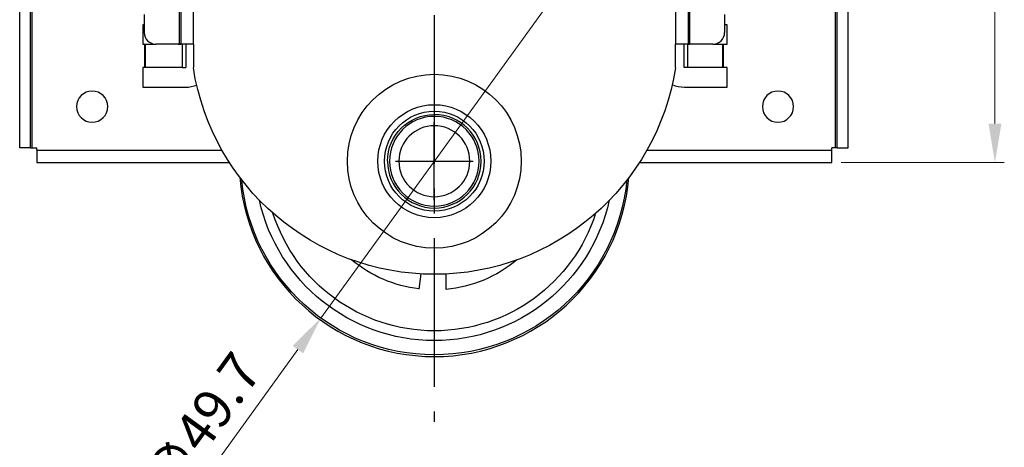
# Model space of a CAD drawing. Units: millimetres. Extents: x 6905 to 7535, y 2384 to 2829.
# Drawn here: x 7206 to 7332, y 2535 to 2590 of the extents above; entities that cross this region are included whole.
import ezdxf

# ---------------------------------------------------------------- set-up
doc = ezdxf.new("R2010")
doc.units = ezdxf.units.MM
doc.linetypes.add('CENTER2', pattern=[28.575, 19.05, -3.175, 3.175, -3.175])
doc.dimstyles.new('缩小2倍', dxfattribs={"dimscale": 2, "dimtxt": 2.5, "dimasz": 2.5, "dimexe": 0.6, "dimexo": 0.6, "dimtad": 1, "dimdec": 1, "dimdsep": 46, "dimtxsty": 'Standard', "dimcen": 2.5, "dimclrd": 3, "dimclre": 3, "dimclrt": 3, "dimadec": 0, "dimazin": 0, "dimtfac": 1, "dimtdec": 1, "dimtmove": 0, "dimatfit": 3, "dimfxl": 1, "dimlwd": 5, "dimlwe": 5, "dimarcsym": 0})

# ---------------------------------------------------------------- blocks, each defined once
blk = doc.blocks.new('*D30')
at = {"color": 3, "linetype": 'Continuous', "lineweight": 5, "transparency": 16777216}
for p, q in [((7307.43, 2654.13), (7332.36, 2654.13)), ((7331.16, 2576.96), (7331.16, 2649.13)), ((7311.43, 2571.96), (7332.36, 2571.96))]:
    blk.add_line(p, q, dxfattribs=at)
at = {"color": 3, "transparency": 16777216}
for points in [[(7330.33, 2649.13), (7331.99, 2649.13), (7331.16, 2654.13)], [(7330.33, 2576.96), (7331.99, 2576.96), (7331.16, 2571.96)]]:
    blk.add_solid(points, dxfattribs=at)
at = {"layer": 'Defpoints', "color": 0, "transparency": 16777216}
for p in [(7306.23, 2654.13), (7331.16, 2654.13), (7310.23, 2571.96)]:
    blk.add_point(p, dxfattribs=at)
at = {"color": 3, "transparency": 16777216, "insert": (7327.41, 2613.04), "char_height": 5, "attachment_point": 5, "rotation": 90}
blk.add_mtext('82.2', dxfattribs=at)
blk = doc.blocks.new('*D31')
at = {"color": 3, "linetype": 'Continuous', "lineweight": 5, "transparency": 16777216}
for p, q in [((7276.74, 2596.28), (7279.67, 2600.33)), ((7273.8, 2592.23), (7244.66, 2552.02)), ((7227.17, 2527.89), (7241.72, 2547.97))]:
    blk.add_line(p, q, dxfattribs=at)
at = {"color": 3, "transparency": 16777216}
for points in [[(7276.06, 2596.77), (7277.41, 2595.79), (7273.8, 2592.23)], [(7241.05, 2548.46), (7242.4, 2547.48), (7244.66, 2552.02)]]:
    blk.add_solid(points, dxfattribs=at)
at = {"layer": 'Defpoints', "color": 0, "transparency": 16777216}
for p in [(7273.8, 2592.23), (7244.66, 2552.02)]:
    blk.add_point(p, dxfattribs=at)
at = {"color": 3, "transparency": 16777216, "insert": (7229.94, 2538.11), "char_height": 5, "attachment_point": 5, "rotation": 54.0667}
blk.add_mtext('∅49.7', dxfattribs=at)

msp = doc.modelspace()

# ---------------------------------------------------------------- linework, layer by layer
at = {"color": 1, "linetype": 'CENTER2'}
msp.add_line((7259.23, 2676.57), (7259.23, 2538.73), dxfattribs=at)
at = {"color": 7, "linetype": 'Continuous'}
for p, q in [((7206.03, 2573.86), (7206.03, 2652.23)), ((7207.43, 2573.86), (7207.43, 2652.23)), ((7207.63, 2573.86), (7207.63, 2652.23)), ((7310.72, 2573.86), (7310.72, 2652.23)), ((7310.92, 2573.86), (7310.92, 2652.23)), ((7312.32, 2573.86), (7312.32, 2652.23)), ((7226.7, 2618.33), (7226.7, 2587.13)), ((7228.3, 2618.33), (7228.3, 2587.13)), ((7290.18, 2618.33), (7290.18, 2587.13)), ((7291.78, 2618.33), (7291.78, 2587.13)), ((7291.98, 2618.33), (7291.98, 2587.13)), ((7226.5, 2591.75), (7226.5, 2587.13)), ((7222.01, 2590.96), (7222.01, 2588.63)), ((7296.47, 2590.96), (7296.47, 2588.63)), ((7222.01, 2589.63), (7221.82, 2589.63)), ((7221.82, 2589.63), (7221.82, 2587.13)), ((7296.82, 2589.63), (7296.47, 2589.63)), ((7296.82, 2587.13), (7296.82, 2589.63)), ((7221.82, 2587.13), (7222.09, 2587.13)), ((7222.09, 2587.13), (7222.16, 2587.13)), ((7222.09, 2584.13), (7222.09, 2587.13)), ((7222.16, 2587.13), (7223.51, 2587.13)), ((7222.16, 2584.13), (7222.16, 2587.13)), ((7226.5, 2587.13), (7223.51, 2587.13)), ((7226.35, 2587.13), (7226.7, 2587.13)), ((7226.7, 2587.13), (7226.5, 2587.13)), ((7228.3, 2587.13), (7226.7, 2587.13)), ((7226.86, 2587.13), (7226.86, 2584.13)), ((7227.34, 2587.13), (7227.34, 2584.13)), ((7228.3, 2587.13), (7228.31, 2587.13)), ((7228.31, 2587.13), (7228.31, 2584.13)), ((7290.17, 2584.13), (7290.17, 2587.13)), ((7290.18, 2587.13), (7290.17, 2587.13)), ((7291.78, 2587.13), (7290.18, 2587.13)), ((7291.28, 2584.13), (7291.28, 2587.13)), ((7291.76, 2584.13), (7291.76, 2587.13)), ((7291.78, 2587.13), (7291.98, 2587.13)), ((7291.78, 2587.13), (7292.02, 2587.13)), ((7294.97, 2587.13), (7291.98, 2587.13)), ((7294.97, 2587.13), (7296.25, 2587.13)), ((7296.25, 2584.13), (7296.25, 2587.13)), ((7296.25, 2587.13), (7296.32, 2587.13)), ((7296.32, 2587.13), (7296.82, 2587.13)), ((7296.32, 2584.13), (7296.32, 2587.13)), ((7222.09, 2584.13), (7221.82, 2584.13)), ((7221.82, 2584.13), (7221.82, 2581.63)), ((7222.16, 2584.13), (7222.09, 2584.13)), ((7226.86, 2584.13), (7222.16, 2584.13)), ((7226.86, 2584.13), (7227.34, 2584.13)), ((7291.76, 2584.13), (7291.28, 2584.13)), ((7296.25, 2584.13), (7291.76, 2584.13)), ((7296.32, 2584.13), (7296.25, 2584.13)), ((7296.82, 2584.13), (7296.32, 2584.13)), ((7296.82, 2581.63), (7296.82, 2584.13)), ((7221.82, 2581.63), (7227.32, 2581.63)), ((7291.32, 2581.63), (7296.82, 2581.63)), ((7207.43, 2573.86), (7206.03, 2573.86)), ((7207.43, 2573.86), (7207.63, 2573.86)), ((7207.63, 2573.86), (7208.23, 2573.86)), ((7208.23, 2573.56), (7208.23, 2573.86)), ((7208.23, 2573.56), (7231.98, 2573.56)), ((7208.23, 2573.56), (7208.23, 2571.96)), ((7286.5, 2573.56), (7310.23, 2573.56)), ((7310.23, 2573.56), (7310.23, 2573.86)), ((7310.72, 2573.86), (7310.23, 2573.86)), ((7310.23, 2571.96), (7310.23, 2573.56)), ((7310.92, 2573.86), (7310.72, 2573.86)), ((7310.92, 2573.86), (7312.32, 2573.86)), ((7208.23, 2571.96), (7232.94, 2571.96)), ((7285.53, 2571.96), (7310.23, 2571.96)), ((7257.5, 2557.68), (7257.26, 2555.74)), ((7260.73, 2555.7), (7260.73, 2557.67))]:
    msp.add_line(p, q, dxfattribs=at)
at = {"color": 3}
for p, q in [((7259.23, 2567.13), (7259.23, 2577.13)), ((7254.23, 2572.13), (7264.23, 2572.13))]:
    msp.add_line(p, q, dxfattribs=at)
at = {"color": 7, "linetype": 'Continuous'}
for centre, radius, start, end in [((7223.51, 2588.63), 1.5, 180, 270), ((7294.97, 2588.63), 1.5, 270, 0), ((7215.32, 2579.13), 2, 0, 180), ((7227.32, 2585.63), 4, 270, 290.8603), ((7291.32, 2585.63), 4, 246.915, 270), ((7303.32, 2579.13), 2, 0, 180), ((7215.32, 2579.13), 2, 180, 0), ((7303.32, 2579.13), 2, 180, 0), ((7259.23, 2572.13), 6, 180, 90), ((7259.23, 2572.13), 5.75, 0, 180), ((7259.23, 2572.13), 4.55, 0, 180), ((7259.23, 2572.13), 5.75, 180, 0), ((7259.23, 2572.13), 4.55, 180, 0), ((7259.23, 2572.13), 25.05, 184.7278, 355.2244)]:
    msp.add_arc(centre, radius, start, end, dxfattribs=at)
at = {"color": 7, "linetype": 'Continuous', "extrusion": (2.8144e-14, -5.86778e-18, -1)}
msp.add_arc((-7259.24, 2588.93), 31.3, 188.8333, 351.1667, dxfattribs=at)
at = {"color": 7, "linetype": 'Continuous', "extrusion": (0, 0, -1)}
for radius, start, end in [(11.15, 270, 90), (7.25, 270, 90), (6.4, 270, 0), (24.83, 185.5631, 354.4847), (23, 192.5944, 347.4534), (21.75, 197.8819, 342.1659), (16.5, 276.8477, 310.0044), (16.5, 230.0438, 264.7841)]:
    msp.add_arc((-7259.23, 2572.13), radius, start, end, dxfattribs=at)
at = {"color": 7, "linetype": 'Continuous', "extrusion": (5.55112e-17, 0, -1)}
for radius in [11.15, 7.25, 6.4]:
    msp.add_arc((-7259.23, 2572.13), radius, 90, 270, dxfattribs=at)
at = {"color": 7, "linetype": 'Continuous', "extrusion": (5.75396e-17, -2.09427e-17, -1)}
for radius in [6.4, 6]:
    msp.add_arc((-7259.23, 2572.13), radius, 0, 90, dxfattribs=at)

# ---------------------------------------------------------------- dimensions: what is measured, and where the dimension line sits
dim = msp.add_linear_dim(base=(7331.16, 2654.13), p1=(7310.23, 2571.96), p2=(7306.23, 2654.13), angle=90, dimstyle='缩小2倍')
dim.commit()
dim.dimension.update_dxf_attribs({"geometry": '*D30', "text_midpoint": (7327.41, 2613.04)})
dim = msp.add_diameter_dim_2p(p1=(7273.8, 2592.23), p2=(7244.66, 2552.02), dimstyle='缩小2倍')
dim.commit()
dim.dimension.update_dxf_attribs({"geometry": '*D31', "text_midpoint": (7229.94, 2538.11)})

doc.saveas('drawing.dxf')
